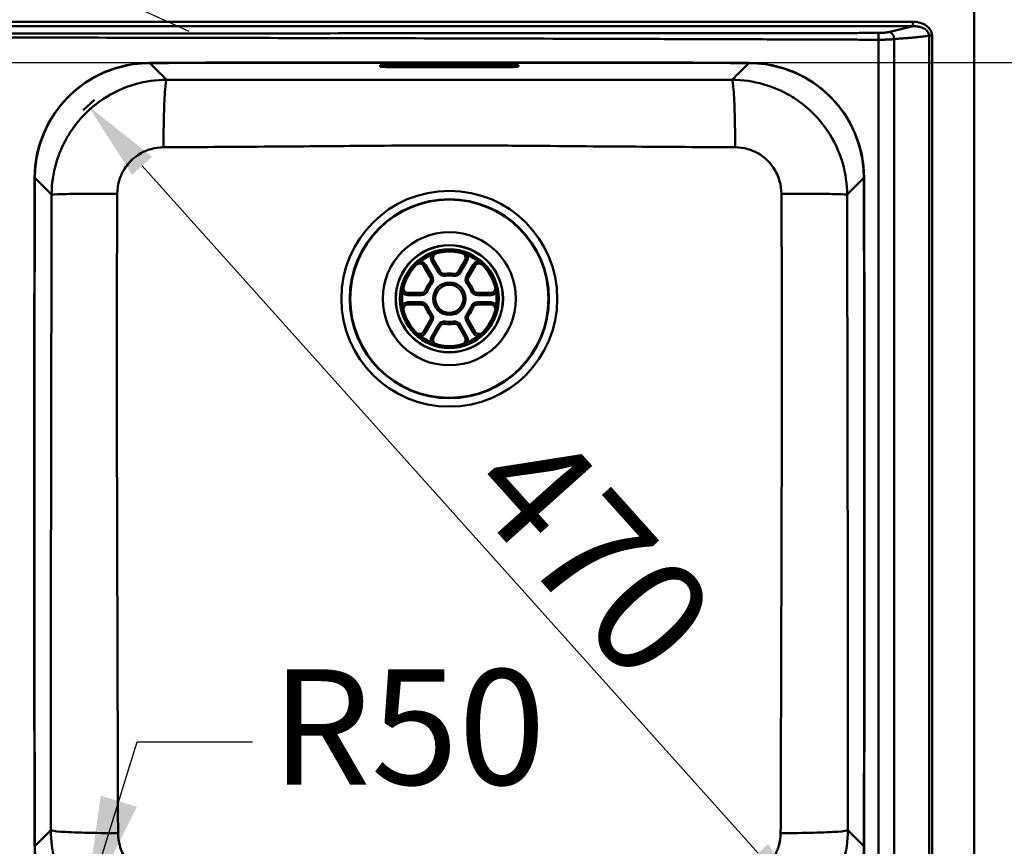
# Paper-space layout 'DT_5' of a CAD drawing. Units: millimetres. Extents: x 0 to 2100, y 0 to 2970.
# Drawn here: x 1147 to 1574, y 1559 to 1918 of the extents above; entities that cross this region are included whole.
import ezdxf

# ---------------------------------------------------------------- set-up
doc = ezdxf.new("R2010")
doc.units = ezdxf.units.MM
doc.header["$LTSCALE"] = 10
for name, color, linetype, lineweight in [('Dimensions(ISO)', 7, 'Continuous', 25), ('Sketch Geometry(ISO)', 7, 'Continuous', 50), ('Symbols(ISO)', 7, 'Continuous', 25), ('Visible Edges(ISO)', 7, 'Continuous', 50), ('Visible Tangent Edges(ISO)', 7, 'Continuous', 50)]:
    doc.layers.add(name, color=color, linetype=linetype, lineweight=lineweight)
doc.styles.add('Text__5.0mm', font='arial.ttf', dxfattribs={"width": 0.9})
doc.dimstyles.new('KS-Marketing', dxfattribs={"dimscale": 10, "dimtxt": 5, "dimasz": 3.5, "dimexe": 3.175, "dimexo": 0, "dimgap": 0.8, "dimtad": 1, "dimdec": 1, "dimrnd": 1e-08, "dimtxsty": 'Text__5.0mm', "dimcen": 0.09, "dimdle": 10, "dimclrd": 7, "dimclre": 7, "dimclrt": 7, "dimadec": 0, "dimazin": 2, "dimtfac": 0.7, "dimtdec": 4, "dimtmove": 0, "dimatfit": 3, "dimfxl": 1, "dimtolj": 1, "dimlwd": 25, "dimlwe": 25, "dimarcsym": 0})
doc.dimstyles.new('KS-Marketing$7', dxfattribs={"dimscale": 10, "dimtxt": 5, "dimasz": 5, "dimexe": 3.175, "dimexo": 0, "dimgap": 0.8, "dimtad": 1, "dimdec": 1, "dimrnd": 1e-08, "dimtxsty": 'Text__5.0mm', "dimcen": 0.09, "dimdle": 10, "dimclrd": 7, "dimclre": 7, "dimclrt": 7, "dimadec": 0, "dimazin": 2, "dimtfac": 0.7, "dimtdec": 4, "dimtmove": 0, "dimatfit": 3, "dimfxl": 1, "dimtolj": 1, "dimlwd": 25, "dimlwe": 25, "dimarcsym": 0})

# ---------------------------------------------------------------- blocks, each defined once
blk = doc.blocks.new('*D6')
at = {"layer": 'Defpoints', "color": 0, "linetype": 'Continuous', "transparency": 16777216}
for p in [(1550.99, 1984.05), (1550.99, 1474.05), (1770.99, 1474.05)]:
    blk.add_point(p, dxfattribs=at)
at = {"layer": 'Dimensions(ISO)', "color": 7, "linetype": 'Continuous', "lineweight": 25, "transparency": 16777216}
for p, q in [((1550.99, 1984.05), (1802.74, 1984.05)), ((1770.99, 1949.05), (1770.99, 1509.05)), ((1550.99, 1474.05), (1802.74, 1474.05))]:
    blk.add_line(p, q, dxfattribs=at)
at = {"layer": 'Dimensions(ISO)', "color": 7, "linetype": 'Continuous', "transparency": 16777216}
for points in [[(1765.15, 1949.05), (1776.82, 1949.05), (1770.99, 1984.05)], [(1765.15, 1509.05), (1776.82, 1509.05), (1770.99, 1474.05)]]:
    blk.add_solid(points, dxfattribs=at)
at = {"layer": 'Dimensions(ISO)', "color": 7, "linetype": 'Continuous', "lineweight": 25, "transparency": 16777216, "insert": (1737.46, 1679.41), "char_height": 50, "attachment_point": 4, "rotation": 90, "style": 'Text__5.0mm'}
blk.add_mtext('\\A1;510', dxfattribs=at)
blk = doc.blocks.new('*D7')
at = {"layer": 'Defpoints', "color": 0, "linetype": 'Continuous', "transparency": 16777216}
for p in [(968.49, 1899.05), (968.49, 1509.05), (1659.09, 1509.05)]:
    blk.add_point(p, dxfattribs=at)
at = {"layer": 'Dimensions(ISO)', "color": 7, "linetype": 'Continuous', "lineweight": 25, "transparency": 16777216}
for p, q in [((968.49, 1899.05), (1690.84, 1899.05)), ((1659.09, 1864.05), (1659.09, 1544.05)), ((968.49, 1509.05), (1690.84, 1509.05))]:
    blk.add_line(p, q, dxfattribs=at)
at = {"layer": 'Dimensions(ISO)', "color": 7, "linetype": 'Continuous', "transparency": 16777216}
for points in [[(1653.26, 1864.05), (1664.93, 1864.05), (1659.09, 1899.05)], [(1653.26, 1544.05), (1664.93, 1544.05), (1659.09, 1509.05)]]:
    blk.add_solid(points, dxfattribs=at)
at = {"layer": 'Dimensions(ISO)', "color": 7, "linetype": 'Continuous', "lineweight": 25, "transparency": 16777216, "insert": (1625.55, 1654.43), "char_height": 50, "attachment_point": 4, "rotation": 90, "style": 'Text__5.0mm'}
blk.add_mtext('\\A1;390', dxfattribs=at)
blk = doc.blocks.new('*D9')
at = {"layer": 'Defpoints', "color": 0, "linetype": 'Continuous', "transparency": 16777216}
for p in [(1153.49, 1704.05), (1513.49, 1704.05), (1513.49, 1381.79)]:
    blk.add_point(p, dxfattribs=at)
at = {"layer": 'Dimensions(ISO)', "color": 7, "linetype": 'Continuous', "lineweight": 25, "transparency": 16777216}
for p, q in [((1153.49, 1704.05), (1153.49, 1350.04)), ((1513.49, 1704.05), (1513.49, 1350.04)), ((1188.49, 1381.79), (1478.49, 1381.79))]:
    blk.add_line(p, q, dxfattribs=at)
at = {"layer": 'Dimensions(ISO)', "color": 7, "linetype": 'Continuous', "transparency": 16777216}
for points in [[(1188.49, 1387.62), (1188.49, 1375.96), (1153.49, 1381.79)], [(1478.49, 1387.62), (1478.49, 1375.96), (1513.49, 1381.79)]]:
    blk.add_solid(points, dxfattribs=at)
at = {"layer": 'Dimensions(ISO)', "color": 7, "linetype": 'Continuous', "lineweight": 25, "transparency": 16777216, "insert": (1283.87, 1415.33), "char_height": 50, "attachment_point": 4, "style": 'Text__5.0mm'}
blk.add_mtext('\\A1;360', dxfattribs=at)
blk = doc.blocks.new('*D10')
at = {"layer": 'Defpoints', "color": 0, "linetype": 'Continuous', "transparency": 16777216}
for p in [(1125.08, 1956.35), (1156.89, 1941.74)]:
    blk.add_point(p, dxfattribs=at)
at = {"layer": 'Dimensions(ISO)', "color": 7, "linetype": 'Continuous', "lineweight": 25, "transparency": 16777216}
for p, q in [((1093.28, 1970.96), (943.56, 2039.74)), ((1156.89, 1941.74), (1125.08, 1956.35)), ((1188.69, 1927.13), (1220.5, 1912.52))]:
    blk.add_line(p, q, dxfattribs=at)
at = {"layer": 'Dimensions(ISO)', "color": 7, "linetype": 'Continuous', "transparency": 16777216}
for points in [[(1095.71, 1976.26), (1090.84, 1965.66), (1125.08, 1956.35)], [(1191.13, 1932.43), (1186.26, 1921.83), (1156.89, 1941.74)]]:
    blk.add_solid(points, dxfattribs=at)
at = {"layer": 'Dimensions(ISO)', "color": 7, "linetype": 'Continuous', "lineweight": 25, "transparency": 16777216, "insert": (965.41, 2068.14), "char_height": 50, "attachment_point": 4, "rotation": 335.3267, "style": 'Text__5.0mm'}
blk.add_mtext('\\A1;∅35', dxfattribs=at)
blk = doc.blocks.new('*D14')
at = {"layer": 'Defpoints', "color": 0, "linetype": 'Continuous', "transparency": 16777216}
for p in [(1179.72, 1882.77), (1490.72, 1530.08), (1491.67, 1530.93)]:
    blk.add_point(p, dxfattribs=at)
at = {"layer": 'Dimensions(ISO)', "color": 7, "linetype": 'Continuous', "lineweight": 25, "transparency": 16777216}
blk.add_line((1200.27, 1854.19), (1467.36, 1556.15), dxfattribs=at)
at = {"layer": 'Dimensions(ISO)', "color": 7, "linetype": 'Continuous', "transparency": 16777216}
for points in [[(1204.61, 1858.08), (1195.93, 1850.3), (1176.91, 1880.25)], [(1471.7, 1560.04), (1463.02, 1552.25), (1490.72, 1530.08)]]:
    blk.add_solid(points, dxfattribs=at)
at = {"layer": 'Dimensions(ISO)', "color": 7, "linetype": 'Continuous', "lineweight": 25, "transparency": 16777216, "insert": (1357.46, 1729.02), "char_height": 50, "attachment_point": 4, "rotation": 311.865, "style": 'Text__5.0mm'}
blk.add_mtext('\\A1;470', dxfattribs=at)

psp = doc.layouts.new('DT_5')

# ---------------------------------------------------------------- linework, layer by layer
at = {"layer": 'Sketch Geometry(ISO)'}
psp.add_line((1174.712, 1878.282), (1179.723, 1882.772), dxfattribs=at)
at = {"layer": 'Visible Edges(ISO)'}
for p, q in [((1560.987, 1974.048), (1560.987, 1484.048)), ((1303.487, 1897.308), (1303.487, 1897.832)), ((1363.487, 1897.832), (1363.487, 1897.308)), ((1322.35, 1810.838), (1325.224, 1805.86)), ((1329.554, 1808.36), (1326.68, 1813.338)), ((1340.294, 1813.338), (1337.42, 1808.36)), ((1341.75, 1805.86), (1344.624, 1810.838)), ((1321.29, 1799.048), (1315.542, 1799.048)), ((1351.431, 1799.048), (1345.683, 1799.048)), ((1315.542, 1794.048), (1321.29, 1794.048)), ((1345.683, 1794.048), (1351.431, 1794.048)), ((1325.224, 1787.236), (1322.35, 1782.258)), ((1326.68, 1779.758), (1329.554, 1784.736)), ((1337.42, 1784.736), (1340.294, 1779.758)), ((1344.624, 1782.258), (1341.75, 1787.236))]:
    psp.add_line(p, q, dxfattribs=at)
for radius in [20.5, 6.1]:
    psp.add_circle((1333.487, 1796.548), radius, dxfattribs=at)
for centre, radius, start, end in [((1203.697, 1848.879), 50, 90.14888, 179.83387), ((1333.487, -48100.952), 50000, 89.8511225, 90.1488775), ((1333.487, -48100.952), 49999.16, 89.9736435, 90.0263565), ((1333.487, -48100.952), 49998.854, 89.9736433, 90.0263567), ((1333.487, -48100.952), 49997.902, 89.9736428, 90.0263572), ((1463.277, 1848.879), 50, 0.16613, 89.85112), ((51153.487, 1704.048), 50000, 179.8338691, 180.1661309), ((-48486.513, 1704.048), 50000, 359.8338691, 0.1661309), ((1328.412, 1814.338), 2, 105.92196, 210), ((1338.562, 1814.338), 2, 330, 74.07804), ((1320.617, 1809.838), 2, 30, 134.07804), ((1346.356, 1809.838), 2, 45.92196, 150), ((1323.491, 1804.86), 2, 320.25225, 30), ((1331.286, 1809.36), 2, 210, 279.74775), ((1333.487, 1796.548), 11, 80.25225, 99.74775), ((1335.688, 1809.36), 2, 260.25225, 330), ((1343.482, 1804.86), 2, 150, 219.74775), ((1315.542, 1801.048), 2, 165.92196, 270), ((1333.487, 1796.548), 11, 140.25225, 159.74775), ((1333.487, 1796.548), 11, 20.25225, 39.74775), ((1351.431, 1801.048), 2, 270, 14.07804), ((1321.29, 1801.048), 2, 270, 339.74775), ((1345.683, 1801.048), 2, 200.25225, 270), ((1315.542, 1792.048), 2, 90, 194.07804), ((1321.29, 1792.048), 2, 20.25225, 90), ((1333.487, 1796.548), 11, 200.25225, 219.74775), ((1333.487, 1796.548), 11, 320.25225, 339.74775), ((1345.683, 1792.048), 2, 90, 159.74775), ((1351.431, 1792.048), 2, 345.92196, 90), ((1323.491, 1788.236), 2, 330, 39.74775), ((1343.482, 1788.236), 2, 140.25225, 210), ((1331.286, 1783.736), 2, 80.25225, 150), ((1333.487, 1796.548), 11, 260.25225, 279.74775), ((1335.688, 1783.736), 2, 30, 99.74775), ((1320.617, 1783.258), 2, 225.92196, 330), ((1346.356, 1783.258), 2, 210, 314.07804), ((1328.412, 1778.758), 2, 150, 254.07804), ((1338.562, 1778.758), 2, 285.92196, 30)]:
    psp.add_arc(centre, radius, start, end, dxfattribs=at)
for points, knots in [([(1303.487, 1897.832), (1303.487, 1897.878), (1303.662, 1897.927), (1304.376, 1898.018), (1304.915, 1898.06), (1306.158, 1898.126), (1306.945, 1898.154), (1308.67, 1898.193), (1309.607, 1898.202), (1310.487, 1898.203), (1310.487, 1898.203), (1310.487, 1898.203)], [2.1109017, 2.1109017, 2.1109017, 2.1109017, 2.3748502, 2.3748502, 2.6388207, 2.6388207, 2.9025807, 2.9025807, 3.1663406, 3.1663406, 3.1663575, 3.1663575, 3.1663575, 3.1663575]), ([(1310.487, 1896.945), (1309.608, 1896.945), (1308.671, 1896.953), (1306.947, 1896.99), (1306.16, 1897.018), (1304.916, 1897.082), (1304.377, 1897.123), (1303.662, 1897.213), (1303.487, 1897.262), (1303.487, 1897.308), (1303.487, 1897.308), (1303.487, 1897.308)], [1.0554641, 1.0554641, 1.0554641, 1.0554641, 1.3191058, 1.3191058, 1.5827644, 1.5827644, 1.846822, 1.846822, 2.1108797, 2.1108797, 2.1109017, 2.1109017, 2.1109017, 2.1109017]), ([(1304.797, 1898.047), (1305.024, 1898.03), (1305.274, 1898.015), (1306.16, 1897.969), (1306.947, 1897.941), (1308.671, 1897.905), (1309.608, 1897.896), (1310.487, 1897.896)], [2.52671642, 2.52671642, 2.52671642, 2.52671642, 2.6390223, 2.6390223, 2.90268087, 2.90268087, 3.16632256, 3.16632256, 3.16632256, 3.16632256]), ([(1356.487, 1898.203), (1356.487, 1898.203), (1356.487, 1898.203), (1357.366, 1898.202), (1358.304, 1898.193), (1360.028, 1898.154), (1360.815, 1898.126), (1362.058, 1898.06), (1362.597, 1898.018), (1363.311, 1897.927), (1363.487, 1897.878), (1363.487, 1897.832)], [3.1663089, 3.1663089, 3.1663089, 3.1663089, 3.1663258, 3.1663258, 3.4300857, 3.4300857, 3.6938456, 3.6938456, 3.9578162, 3.9578162, 4.2217646, 4.2217646, 4.2217646, 4.2217646]), ([(1356.487, 1897.896), (1357.366, 1897.896), (1358.303, 1897.905), (1360.027, 1897.941), (1360.814, 1897.969), (1361.7, 1898.015), (1361.949, 1898.03), (1362.176, 1898.047)], [-1.05541558, -1.05541558, -1.05541558, -1.05541558, -0.79177389, -0.79177389, -0.52811533, -0.52811533, -0.41580945, -0.41580945, -0.41580945, -0.41580945]), ([(1363.487, 1897.308), (1363.487, 1897.308), (1363.487, 1897.308), (1363.487, 1897.308), (1363.487, 1897.262), (1363.311, 1897.213), (1362.596, 1897.123), (1362.057, 1897.082), (1360.814, 1897.018), (1360.027, 1896.99), (1358.303, 1896.953), (1357.366, 1896.945), (1356.487, 1896.945)], [-0.000022, -0.000022, -0.000022, -0.000022, 0, 0, 0, 0.2640577, 0.2640577, 0.5281153, 0.5281153, 0.7917739, 0.7917739, 1.0554156, 1.0554156, 1.0554156, 1.0554156])]:
    psp.add_open_spline(points, degree=3, knots=knots, dxfattribs=at)
at = {"layer": 'Visible Tangent Edges(ISO)'}
for p, q in [((1534.431, 1916.653), (425.216, 1916.653)), ((1534.431, 1916.653), (1534.431, 1914.7)), ((425.216, 1914.7), (1534.431, 1914.7)), ((1519.585, 1908.87), (1519.585, 1499.226)), ((1526.35, 1498.992), (1526.35, 1909.104)), ((1542.766, 1910.639), (1541.413, 1910.639)), ((1541.413, 1910.639), (1541.413, 1497.456)), ((1542.766, 1497.456), (1542.766, 1910.639)), ((1203.621, 1898.879), (1203.621, 1898.756)), ((1310.487, 1896.945), (1310.487, 1897.896)), ((1356.487, 1896.945), (1356.487, 1897.896)), ((1463.352, 1898.756), (1463.353, 1898.879)), ((1153.697, 1848.97), (1153.82, 1848.97)), ((1513.154, 1848.97), (1513.277, 1848.97)), ((1323.172, 1811.313), (1322.35, 1810.838)), ((1326.046, 1806.335), (1323.172, 1811.313)), ((1325.857, 1812.863), (1326.68, 1813.338)), ((1325.857, 1812.863), (1328.731, 1807.885)), ((1338.243, 1807.885), (1341.117, 1812.863)), ((1340.294, 1813.338), (1341.117, 1812.863)), ((1343.801, 1811.313), (1340.927, 1806.335)), ((1343.801, 1811.313), (1344.624, 1810.838)), ((1326.046, 1806.335), (1325.224, 1805.86)), ((1328.731, 1807.885), (1329.554, 1808.36)), ((1331.785, 1806.453), (1331.624, 1807.389)), ((1335.188, 1806.453), (1335.349, 1807.389)), ((1338.243, 1807.885), (1337.42, 1808.36)), ((1340.927, 1806.335), (1341.75, 1805.86)), ((1325.76, 1802.974), (1325.029, 1803.581)), ((1341.214, 1802.974), (1341.944, 1803.581)), ((1315.542, 1798.098), (1315.542, 1799.048)), ((1315.542, 1798.098), (1321.29, 1798.098)), ((1321.29, 1798.098), (1321.29, 1799.048)), ((1324.058, 1800.027), (1323.167, 1800.356)), ((1342.915, 1800.027), (1343.807, 1800.356)), ((1345.683, 1798.098), (1345.683, 1799.048)), ((1345.683, 1798.098), (1351.431, 1798.098)), ((1351.431, 1799.048), (1351.431, 1798.098)), ((1321.29, 1794.998), (1315.542, 1794.998)), ((1315.542, 1794.048), (1315.542, 1794.998)), ((1321.29, 1794.998), (1321.29, 1794.048)), ((1324.058, 1793.069), (1323.167, 1792.74)), ((1342.915, 1793.069), (1343.807, 1792.74)), ((1345.683, 1794.998), (1345.683, 1794.048)), ((1351.431, 1794.998), (1345.683, 1794.998)), ((1351.431, 1794.998), (1351.431, 1794.048)), ((1325.76, 1790.122), (1325.029, 1789.514)), ((1341.214, 1790.122), (1341.944, 1789.514)), ((1323.172, 1781.783), (1326.046, 1786.761)), ((1326.046, 1786.761), (1325.224, 1787.236)), ((1328.731, 1785.211), (1325.857, 1780.233)), ((1328.731, 1785.211), (1329.554, 1784.736)), ((1331.785, 1786.643), (1331.624, 1785.707)), ((1335.188, 1786.643), (1335.349, 1785.707)), ((1338.243, 1785.211), (1337.42, 1784.736)), ((1341.117, 1780.233), (1338.243, 1785.211)), ((1340.927, 1786.761), (1341.75, 1787.236)), ((1340.927, 1786.761), (1343.801, 1781.783)), ((1323.172, 1781.783), (1322.35, 1782.258)), ((1326.68, 1779.758), (1325.857, 1780.233)), ((1341.117, 1780.233), (1340.294, 1779.758)), ((1344.624, 1782.258), (1343.801, 1781.783)), ((1153.697, 1559.126), (1153.82, 1559.126)), ((1513.154, 1559.126), (1513.277, 1559.126))]:
    psp.add_line(p, q, dxfattribs=at)
for radius in [46.801, 43.158, 42.973, 28.881, 23.26, 23.165, 21.432, 20.734, 7.05]:
    psp.add_circle((1333.487, 1796.548), radius, dxfattribs=at)
for centre, radius, start, end in [((1333.487, -48100.952), 49999.877, 89.8511847, 90.1488153), ((51153.487, 1704.048), 49999.877, 179.8339312, 180.1660688), ((-48486.513, 1704.048), 49999.877, 359.8339312, 0.1660688), ((1328.412, 1814.338), 2.95, 156.51064, 210), ((1338.562, 1814.338), 2.95, 330, 23.48936), ((1320.617, 1809.838), 2.95, 30, 83.48936), ((1346.356, 1809.838), 2.95, 96.51064, 150), ((1323.491, 1804.86), 2.95, 320.25225, 30), ((1331.286, 1809.36), 2.95, 210, 279.74775), ((1333.487, 1796.548), 10.05, 80.25225, 99.74775), ((1335.688, 1809.36), 2.95, 260.25225, 330), ((1343.482, 1804.86), 2.95, 150, 219.74775), ((1333.487, 1796.548), 10.05, 140.25225, 159.74775), ((1333.487, 1796.548), 10.05, 20.25225, 39.74775), ((1315.542, 1801.048), 2.95, 216.51064, 270), ((1321.29, 1801.048), 2.95, 270, 339.74775), ((1345.683, 1801.048), 2.95, 200.25225, 270), ((1351.431, 1801.048), 2.95, 270, 323.48936), ((1315.542, 1792.048), 2.95, 90, 143.48936), ((1321.29, 1792.048), 2.95, 20.25225, 90), ((1333.487, 1796.548), 10.05, 200.25225, 219.74775), ((1333.487, 1796.548), 10.05, 320.25225, 339.74775), ((1345.683, 1792.048), 2.95, 90, 159.74775), ((1351.431, 1792.048), 2.95, 36.51064, 90), ((1323.491, 1788.236), 2.95, 330, 39.74775), ((1343.482, 1788.236), 2.95, 140.25225, 210), ((1331.286, 1783.736), 2.95, 80.25225, 150), ((1333.487, 1796.548), 10.05, 260.25225, 279.74775), ((1335.688, 1783.736), 2.95, 30, 99.74775), ((1320.617, 1783.258), 2.95, 276.51064, 330), ((1328.412, 1778.758), 2.95, 150, 203.48936), ((1338.562, 1778.758), 2.95, 336.51064, 30), ((1346.356, 1783.258), 2.95, 210, 263.48936)]:
    psp.add_arc(centre, radius, start, end, dxfattribs=at)
for points, knots in [([(1542.766, 1910.639), (1542.766, 1911.979), (1542.137, 1913.292), (1540.32, 1915.083), (1539.221, 1915.684), (1537.356, 1916.315), (1536.607, 1916.479), (1535.378, 1916.626), (1534.903, 1916.653), (1534.431, 1916.653)], [0, 0, 0, 0, 0.4018962, 0.4018962, 0.7641688, 0.7641688, 0.9905891, 0.9905891, 1.1321019, 1.1321019, 1.1321019, 1.1321019]), ([(1524.182, 1912.233), (1524.06, 1912.205), (1523.934, 1912.178), (1523.8, 1912.152), (1523.685, 1912.13), (1523.567, 1912.109), (1523.446, 1912.089), (1523.325, 1912.068), (1523.2, 1912.049), (1523.072, 1912.031), (1522.944, 1912.012), (1522.813, 1911.995), (1522.679, 1911.978), (1522.545, 1911.962), (1522.408, 1911.947), (1522.269, 1911.932), (1522.218, 1911.927), (1522.167, 1911.922), (1522.115, 1911.917), (1522.026, 1911.909), (1521.936, 1911.901), (1521.845, 1911.893), (1521.701, 1911.881), (1521.555, 1911.87), (1521.408, 1911.86), (1521.26, 1911.851), (1521.111, 1911.842), (1520.961, 1911.835), (1520.811, 1911.827), (1520.659, 1911.821), (1520.507, 1911.816), (1520.354, 1911.811), (1520.201, 1911.807), (1520.047, 1911.805), (1519.893, 1911.802), (1519.739, 1911.801), (1519.585, 1911.801)], [-249.90765776, -249.90765776, -249.90765776, -249.90765776, -249.8547176, -249.8547176, -249.8547176, -249.80919022, -249.80919022, -249.80919022, -249.76350878, -249.76350878, -249.76350878, -249.7176937, -249.7176937, -249.7176937, -249.67176396, -249.67176396, -249.67176396, -249.65493328, -249.65493328, -249.65493328, -249.62573725, -249.62573725, -249.62573725, -249.57963007, -249.57963007, -249.57963007, -249.53345795, -249.53345795, -249.53345795, -249.48723554, -249.48723554, -249.48723554, -249.44097685, -249.44097685, -249.44097685, -249.39480932, -249.39480932, -249.39480932, -249.39480932]), ([(1534.431, 1914.7), (1534.306, 1914.671), (1534.182, 1914.642), (1534.057, 1914.613), (1533.653, 1914.518), (1533.251, 1914.422), (1532.852, 1914.326), (1532.452, 1914.23), (1532.053, 1914.133), (1531.657, 1914.037), (1531.614, 1914.026), (1531.57, 1914.016), (1531.527, 1914.005), (1531.174, 1913.919), (1530.821, 1913.833), (1530.468, 1913.746), (1530.073, 1913.649), (1529.678, 1913.552), (1529.282, 1913.455), (1528.887, 1913.358), (1528.491, 1913.26), (1528.094, 1913.164), (1527.697, 1913.067), (1527.299, 1912.97), (1526.899, 1912.873), (1526.499, 1912.777), (1526.097, 1912.681), (1525.693, 1912.585), (1525.194, 1912.467), (1524.69, 1912.349), (1524.182, 1912.233)], [-251.4481423, -251.4481423, -251.4481423, -251.4481423, -251.392822, -251.392822, -251.392822, -251.2128573, -251.2128573, -251.2128573, -251.0326318, -251.0326318, -251.0326318, -251.0130417, -251.0130417, -251.0130417, -250.8522119, -250.8522119, -250.8522119, -250.6716828, -250.6716828, -250.6716828, -250.4911398, -250.4911398, -250.4911398, -250.3106793, -250.3106793, -250.3106793, -250.1303903, -250.1303903, -250.1303903, -249.9076578, -249.9076578, -249.9076578, -249.9076578]), ([(1534.431, 1914.7), (1534.827, 1914.716), (1535.228, 1914.711), (1536.265, 1914.646), (1536.899, 1914.553), (1538.482, 1914.16), (1539.417, 1913.762), (1540.941, 1912.528), (1541.449, 1911.602), (1541.413, 1910.639)], [-1.1321019, -1.1321019, -1.1321019, -1.1321019, -0.9905891, -0.9905891, -0.7641688, -0.7641688, -0.4018962, -0.4018962, 0, 0, 0, 0]), ([(1519.585, 1911.801), (1519.124, 1911.8), (1518.663, 1911.8), (1516.847, 1911.798), (1515.496, 1911.797), (1511.446, 1911.794), (1508.754, 1911.792), (1500.681, 1911.785), (1495.298, 1911.781), (1479.991, 1911.77), (1470.027, 1911.762), (1460.093, 1911.755), (1450.159, 1911.748), (1440.249, 1911.741), (1430.337, 1911.734), (1420.425, 1911.728), (1410.514, 1911.721), (1400.602, 1911.715), (1380.777, 1911.702), (1360.943, 1911.69), (1341.111, 1911.679), (1321.279, 1911.668), (1301.449, 1911.658), (1281.619, 1911.648), (1261.79, 1911.638), (1241.959, 1911.63), (1222.128, 1911.621), (1202.298, 1911.613), (1182.467, 1911.606), (1161.299, 1911.598), (1159.961, 1911.598), (1140.13, 1911.591), (1121.638, 1911.586), (1103.146, 1911.58), (1083.315, 1911.575), (1063.485, 1911.57), (1043.654, 1911.566), (1023.824, 1911.561), (1003.994, 1911.558), (964.333, 1911.551), (944.502, 1911.549), (903.057, 1911.544), (881.442, 1911.542), (849.019, 1911.541), (838.211, 1911.54), (822, 1911.54), (816.596, 1911.54), (809.358, 1911.54), (807.524, 1911.54), (805.689, 1911.54)], [-249.3948093, -249.3948093, -249.3948093, -249.3948093, -249.2571558, -249.2571558, -248.8518494, -248.8518494, -248.0412366, -248.0412366, -246.4200111, -246.4200111, -243.4455105, -243.4455105, -243.4455105, -240.4709093, -240.4709093, -240.4709093, -237.496308, -237.496308, -237.496308, -231.5471221, -231.5471221, -231.5471221, -225.5979502, -225.5979502, -225.5979502, -219.6487898, -219.6487898, -219.6487898, -213.6996387, -213.6996387, -213.2982241, -213.2982241, -207.7504951, -207.7504951, -207.7504951, -201.8013571, -201.8013571, -201.8013571, -195.8522233, -195.8522233, -189.9030925, -189.9030925, -183.4185392, -183.4185392, -180.1762626, -180.1762626, -178.5551243, -178.5551243, -178.0048352, -178.0048352, -178.0048352, -178.0048352]), ([(805.689, 1910.075), (807.524, 1910.075), (809.358, 1910.075), (816.596, 1910.074), (822, 1910.074), (838.211, 1910.072), (849.019, 1910.07), (881.442, 1910.062), (903.057, 1910.054), (944.502, 1910.034), (964.333, 1910.022), (1003.994, 1909.992), (1023.824, 1909.975), (1043.654, 1909.955), (1063.485, 1909.935), (1083.315, 1909.912), (1103.146, 1909.887), (1121.638, 1909.863), (1140.13, 1909.837), (1159.961, 1909.805), (1161.299, 1909.803), (1182.467, 1909.77), (1202.298, 1909.735), (1222.128, 1909.697), (1241.959, 1909.66), (1261.79, 1909.619), (1281.619, 1909.574), (1301.449, 1909.53), (1321.279, 1909.482), (1341.111, 1909.431), (1360.943, 1909.38), (1380.777, 1909.325), (1400.602, 1909.266), (1410.514, 1909.237), (1420.425, 1909.207), (1430.337, 1909.176), (1440.249, 1909.145), (1450.159, 1909.113), (1460.093, 1909.08), (1470.027, 1909.047), (1479.991, 1909.013), (1495.298, 1908.959), (1500.681, 1908.939), (1508.754, 1908.91), (1511.446, 1908.9), (1515.496, 1908.885), (1516.847, 1908.88), (1518.663, 1908.873), (1519.124, 1908.871), (1519.585, 1908.87)], [178.0048352, 178.0048352, 178.0048352, 178.0048352, 178.5551243, 178.5551243, 180.1762626, 180.1762626, 183.4185392, 183.4185392, 189.9030925, 189.9030925, 195.8522233, 195.8522233, 201.8013571, 201.8013571, 201.8013571, 207.7504951, 207.7504951, 207.7504951, 213.2982241, 213.2982241, 213.6996387, 213.6996387, 219.6487898, 219.6487898, 219.6487898, 225.5979502, 225.5979502, 225.5979502, 231.5471221, 231.5471221, 231.5471221, 237.496308, 237.496308, 237.496308, 240.4709093, 240.4709093, 240.4709093, 243.4455105, 243.4455105, 243.4455105, 246.4200111, 246.4200111, 248.0412366, 248.0412366, 248.8518494, 248.8518494, 249.2571558, 249.2571558, 249.3948093, 249.3948093, 249.3948093, 249.3948093]), ([(1519.585, 1908.87), (1519.806, 1908.869), (1520.026, 1908.869), (1520.246, 1908.87), (1520.466, 1908.871), (1520.685, 1908.872), (1520.904, 1908.875), (1521.123, 1908.877), (1521.341, 1908.88), (1521.557, 1908.883), (1521.774, 1908.887), (1521.989, 1908.891), (1522.203, 1908.896), (1522.416, 1908.901), (1522.628, 1908.907), (1522.837, 1908.913), (1522.97, 1908.917), (1523.102, 1908.922), (1523.233, 1908.926), (1523.309, 1908.929), (1523.384, 1908.932), (1523.459, 1908.935), (1523.663, 1908.942), (1523.865, 1908.951), (1524.064, 1908.96), (1524.262, 1908.969), (1524.458, 1908.979), (1524.65, 1908.989), (1524.842, 1908.999), (1525.03, 1909.01), (1525.215, 1909.022), (1525.399, 1909.033), (1525.579, 1909.045), (1525.756, 1909.058), (1525.962, 1909.073), (1526.159, 1909.088), (1526.35, 1909.104)], [249.39480932, 249.39480932, 249.39480932, 249.39480932, 249.44097685, 249.44097685, 249.44097685, 249.48723554, 249.48723554, 249.48723554, 249.53345795, 249.53345795, 249.53345795, 249.57963007, 249.57963007, 249.57963007, 249.62573725, 249.62573725, 249.62573725, 249.65493328, 249.65493328, 249.65493328, 249.67176396, 249.67176396, 249.67176396, 249.7176937, 249.7176937, 249.7176937, 249.76350878, 249.76350878, 249.76350878, 249.80919022, 249.80919022, 249.80919022, 249.8547176, 249.8547176, 249.8547176, 249.90765776, 249.90765776, 249.90765776, 249.90765776]), ([(1526.35, 1909.104), (1526.893, 1909.17), (1527.437, 1909.23), (1527.98, 1909.284), (1528.42, 1909.329), (1528.86, 1909.369), (1529.3, 1909.408), (1529.74, 1909.447), (1530.18, 1909.483), (1530.62, 1909.518), (1531.06, 1909.552), (1531.5, 1909.586), (1531.94, 1909.619), (1532.38, 1909.652), (1532.82, 1909.685), (1533.259, 1909.718), (1533.651, 1909.748), (1534.043, 1909.778), (1534.435, 1909.81), (1534.482, 1909.813), (1534.53, 1909.817), (1534.578, 1909.821), (1535.017, 1909.857), (1535.456, 1909.894), (1535.895, 1909.934), (1536.334, 1909.973), (1536.773, 1910.015), (1537.211, 1910.061), (1537.649, 1910.107), (1538.087, 1910.156), (1538.526, 1910.21), (1538.963, 1910.264), (1539.4, 1910.322), (1539.838, 1910.385), (1540.363, 1910.462), (1540.888, 1910.546), (1541.413, 1910.639)], [249.9076578, 249.9076578, 249.9076578, 249.9076578, 250.1303903, 250.1303903, 250.1303903, 250.3106793, 250.3106793, 250.3106793, 250.4911398, 250.4911398, 250.4911398, 250.6716828, 250.6716828, 250.6716828, 250.8522119, 250.8522119, 250.8522119, 251.0130417, 251.0130417, 251.0130417, 251.0326318, 251.0326318, 251.0326318, 251.2128573, 251.2128573, 251.2128573, 251.392822, 251.392822, 251.392822, 251.572487, 251.572487, 251.572487, 251.7518503, 251.7518503, 251.7518503, 251.9674478, 251.9674478, 251.9674478, 251.9674478]), ([(1153.82, 1848.97), (1153.829, 1852.206), (1154.155, 1855.473), (1155.826, 1863.803), (1157.645, 1868.715), (1164.176, 1880.365), (1169.891, 1886.436), (1184.734, 1895.97), (1194.214, 1898.733), (1203.621, 1898.756)], [-8.1475104, -8.1475104, -8.1475104, -8.1475104, -7.1290716, -7.1290716, -5.4995695, -5.4995695, -2.9599734, -2.9599734, 0, 0, 0, 0]), ([(1463.352, 1898.756), (1472.759, 1898.733), (1482.239, 1895.97), (1497.083, 1886.436), (1502.797, 1880.365), (1509.328, 1868.715), (1511.147, 1863.803), (1512.819, 1855.473), (1513.145, 1852.206), (1513.154, 1848.97)], [-8.1475104, -8.1475104, -8.1475104, -8.1475104, -5.187537, -5.187537, -2.6479409, -2.6479409, -1.0184388, -1.0184388, 0, 0, 0, 0]), ([(1161.066, 1841.714), (1161.084, 1846.304), (1161.748, 1850.96), (1164.2, 1859.426), (1165.85, 1863.253), (1169.297, 1869.109), (1170.805, 1871.262), (1173.502, 1874.536), (1174.599, 1875.742), (1178.04, 1879.173), (1180.578, 1881.255), (1187.647, 1885.972), (1192.404, 1888.163), (1201.808, 1890.827), (1206.387, 1891.464), (1210.904, 1891.479)], [-3.110086, -3.110086, -3.110086, -3.110086, -2.5580458, -2.5580458, -2.060432, -2.060432, -1.7494234, -1.7494234, -1.555043, -1.555043, -1.1662823, -1.1662823, -0.5442651, -0.5442651, 0, 0, 0, 0]), ([(1210.904, 1891.479), (1225.394, 1891.479), (1239.888, 1891.474), (1267.46, 1891.459), (1280.536, 1891.45), (1301.793, 1891.436), (1309.971, 1891.431), (1323.262, 1891.427), (1328.374, 1891.426), (1343.711, 1891.426), (1353.936, 1891.43), (1380.512, 1891.445), (1396.859, 1891.458), (1427.494, 1891.474), (1441.783, 1891.479), (1456.069, 1891.479)], [-24.5018387, -24.5018387, -24.5018387, -24.5018387, -20.1527623, -20.1527623, -16.2324681, -16.2324681, -13.7822843, -13.7822843, -12.2509193, -12.2509193, -9.1881895, -9.1881895, -4.2878218, -4.2878218, 0, 0, 0, 0]), ([(1456.069, 1891.479), (1460.651, 1891.464), (1465.297, 1890.809), (1473.75, 1888.378), (1477.577, 1886.74), (1483.438, 1883.309), (1485.594, 1881.808), (1488.874, 1879.121), (1490.081, 1878.029), (1493.522, 1874.598), (1495.613, 1872.063), (1500.351, 1865.001), (1502.556, 1860.247), (1505.244, 1850.829), (1505.889, 1846.24), (1505.908, 1841.714)], [-3.110086, -3.110086, -3.110086, -3.110086, -2.5580458, -2.5580458, -2.060432, -2.060432, -1.7494234, -1.7494234, -1.555043, -1.555043, -1.1662823, -1.1662823, -0.5442651, -0.5442651, 0, 0, 0, 0]), ([(1209.59, 1862.255), (1207.774, 1862.247), (1205.931, 1861.986), (1202.148, 1860.904), (1200.233, 1860.016), (1197.388, 1858.106), (1196.367, 1857.263), (1194.982, 1855.874), (1194.54, 1855.386), (1193.454, 1854.061), (1192.847, 1853.19), (1191.459, 1850.82), (1190.794, 1849.272), (1189.805, 1845.847), (1189.537, 1843.963), (1189.528, 1842.105)], [0, 0, 0, 0, 0.5442651, 0.5442651, 1.1662823, 1.1662823, 1.555043, 1.555043, 1.7494234, 1.7494234, 2.060432, 2.060432, 2.5580458, 2.5580458, 3.110086, 3.110086, 3.110086, 3.110086]), ([(1457.383, 1862.255), (1443.07, 1862.323), (1428.741, 1862.401), (1397.938, 1862.613), (1381.447, 1862.768), (1354.411, 1862.977), (1343.952, 1863.037), (1328.254, 1863.037), (1323.021, 1863.023), (1309.442, 1862.958), (1301.113, 1862.89), (1279.551, 1862.709), (1266.367, 1862.596), (1238.642, 1862.403), (1224.108, 1862.324), (1209.59, 1862.255)], [0, 0, 0, 0, 4.2878218, 4.2878218, 9.1881895, 9.1881895, 12.2509193, 12.2509193, 13.7822843, 13.7822843, 16.2324681, 16.2324681, 20.1527623, 20.1527623, 24.5018387, 24.5018387, 24.5018387, 24.5018387]), ([(1477.446, 1842.105), (1477.437, 1843.937), (1477.176, 1845.794), (1476.092, 1849.604), (1475.204, 1851.528), (1473.296, 1854.385), (1472.454, 1855.411), (1471.068, 1856.8), (1470.583, 1857.242), (1469.263, 1858.33), (1468.395, 1858.937), (1466.036, 1860.327), (1464.496, 1860.991), (1461.095, 1861.979), (1459.226, 1862.247), (1457.383, 1862.255)], [0, 0, 0, 0, 0.5442651, 0.5442651, 1.1662823, 1.1662823, 1.555043, 1.555043, 1.7494234, 1.7494234, 2.060432, 2.060432, 2.5580458, 2.5580458, 3.110086, 3.110086, 3.110086, 3.110086]), ([(1160.733, 1566.048), (1160.726, 1582.346), (1160.726, 1598.649), (1160.737, 1629.652), (1160.748, 1644.352), (1160.772, 1668.242), (1160.783, 1677.43), (1160.803, 1692.363), (1160.811, 1698.107), (1160.836, 1715.338), (1160.855, 1726.826), (1160.907, 1756.697), (1160.941, 1775.08), (1161.005, 1809.547), (1161.035, 1825.631), (1161.066, 1841.714)], [-27.5575049, -27.5575049, -27.5575049, -27.5575049, -22.6660478, -22.6660478, -18.256847, -18.256847, -15.5010965, -15.5010965, -13.7787524, -13.7787524, -10.3340643, -10.3340643, -4.8225634, -4.8225634, 0, 0, 0, 0]), ([(1189.528, 1842.105), (1189.448, 1825.879), (1189.39, 1809.627), (1189.335, 1774.801), (1189.347, 1756.232), (1189.402, 1726.119), (1189.43, 1714.55), (1189.477, 1697.218), (1189.493, 1691.444), (1189.536, 1676.438), (1189.563, 1667.212), (1189.634, 1643.238), (1189.677, 1628.501), (1189.767, 1597.436), (1189.815, 1581.111), (1189.864, 1564.796)], [0, 0, 0, 0, 4.8225634, 4.8225634, 10.3340643, 10.3340643, 13.7787524, 13.7787524, 15.5010965, 15.5010965, 18.256847, 18.256847, 22.6660478, 22.6660478, 27.5575049, 27.5575049, 27.5575049, 27.5575049]), ([(1477.109, 1564.796), (1477.158, 1580.881), (1477.205, 1596.976), (1477.305, 1631.492), (1477.36, 1649.916), (1477.447, 1679.898), (1477.481, 1691.44), (1477.528, 1708.773), (1477.543, 1714.554), (1477.578, 1729.593), (1477.597, 1738.856), (1477.63, 1762.963), (1477.633, 1777.819), (1477.585, 1809.162), (1477.527, 1825.647), (1477.446, 1842.105)], [0, 0, 0, 0, 4.8225634, 4.8225634, 10.3340643, 10.3340643, 13.7787524, 13.7787524, 15.5010965, 15.5010965, 18.256847, 18.256847, 22.6660478, 22.6660478, 27.5575049, 27.5575049, 27.5575049, 27.5575049]), ([(1505.908, 1841.714), (1505.939, 1825.402), (1505.97, 1809.088), (1506.027, 1778.067), (1506.054, 1763.361), (1506.097, 1739.464), (1506.112, 1730.273), (1506.137, 1715.338), (1506.146, 1709.594), (1506.171, 1692.363), (1506.187, 1680.876), (1506.221, 1651.013), (1506.235, 1632.637), (1506.248, 1598.19), (1506.248, 1582.117), (1506.241, 1566.048)], [-27.5575049, -27.5575049, -27.5575049, -27.5575049, -22.6660478, -22.6660478, -18.256847, -18.256847, -15.5010965, -15.5010965, -13.7787524, -13.7787524, -10.3340643, -10.3340643, -4.8225634, -4.8225634, 0, 0, 0, 0]), ([(1210.52, 1516.233), (1205.925, 1516.25), (1201.319, 1516.905), (1192.89, 1519.329), (1189.047, 1520.973), (1183.178, 1524.413), (1181.019, 1525.918), (1177.735, 1528.614), (1176.527, 1529.71), (1173.085, 1533.151), (1170.996, 1535.689), (1166.264, 1542.762), (1164.064, 1547.523), (1161.389, 1556.938), (1160.748, 1561.525), (1160.733, 1566.048)], [-3.1140593, -3.1140593, -3.1140593, -3.1140593, -2.5613138, -2.5613138, -2.0630643, -2.0630643, -1.7516584, -1.7516584, -1.5570297, -1.5570297, -1.1677722, -1.1677722, -0.5449604, -0.5449604, 0, 0, 0, 0]), ([(1189.864, 1564.796), (1189.87, 1562.978), (1190.127, 1561.135), (1191.202, 1557.352), (1192.087, 1555.439), (1193.991, 1552.597), (1194.831, 1551.577), (1196.216, 1550.195), (1196.702, 1549.755), (1198.024, 1548.672), (1198.893, 1548.067), (1201.255, 1546.685), (1202.802, 1546.025), (1206.196, 1545.052), (1208.051, 1544.789), (1209.902, 1544.782)], [0, 0, 0, 0, 0.5449604, 0.5449604, 1.1677722, 1.1677722, 1.5570297, 1.5570297, 1.7516584, 1.7516584, 2.0630643, 2.0630643, 2.5613138, 2.5613138, 3.1140593, 3.1140593, 3.1140593, 3.1140593]), ([(1506.241, 1566.048), (1506.225, 1561.46), (1505.566, 1556.807), (1503.125, 1548.344), (1501.48, 1544.513), (1498.038, 1538.647), (1496.532, 1536.49), (1493.837, 1533.21), (1492.742, 1532.004), (1489.299, 1528.563), (1486.757, 1526.473), (1479.678, 1521.742), (1474.9, 1519.543), (1465.525, 1516.886), (1460.983, 1516.249), (1456.454, 1516.233)], [-3.1140593, -3.1140593, -3.1140593, -3.1140593, -2.5613138, -2.5613138, -2.0630643, -2.0630643, -1.7516584, -1.7516584, -1.5570297, -1.5570297, -1.1677722, -1.1677722, -0.5449604, -0.5449604, 0, 0, 0, 0]), ([(1457.072, 1544.782), (1458.896, 1544.789), (1460.725, 1545.044), (1464.5, 1546.111), (1466.423, 1546.994), (1469.273, 1548.895), (1470.296, 1549.734), (1471.681, 1551.117), (1472.122, 1551.601), (1473.206, 1552.919), (1473.812, 1553.786), (1475.197, 1556.142), (1475.858, 1557.682), (1476.839, 1561.083), (1477.104, 1562.952), (1477.109, 1564.796)], [0, 0, 0, 0, 0.5449604, 0.5449604, 1.1677722, 1.1677722, 1.5570297, 1.5570297, 1.7516584, 1.7516584, 2.0630643, 2.0630643, 2.5613138, 2.5613138, 3.1140593, 3.1140593, 3.1140593, 3.1140593]), ([(1203.621, 1509.339), (1200.385, 1509.347), (1197.118, 1509.672), (1188.788, 1511.342), (1183.875, 1513.159), (1172.223, 1519.687), (1166.15, 1525.399), (1156.612, 1540.24), (1153.846, 1549.719), (1153.82, 1559.126)], [-8.1475105, -8.1475105, -8.1475105, -8.1475105, -7.1290716, -7.1290716, -5.4995696, -5.4995696, -2.9599952, -2.9599952, 0, 0, 0, 0]), ([(1513.154, 1559.126), (1513.128, 1549.719), (1510.362, 1540.24), (1500.824, 1525.399), (1494.75, 1519.687), (1483.099, 1513.159), (1478.186, 1511.342), (1469.855, 1509.672), (1466.589, 1509.347), (1463.352, 1509.339)], [-8.1475105, -8.1475105, -8.1475105, -8.1475105, -5.1875153, -5.1875153, -2.6479409, -2.6479409, -1.0184388, -1.0184388, 0, 0, 0, 0])]:
    psp.add_open_spline(points, degree=3, knots=knots, dxfattribs=at)
for points, weights in [([(1524.182, 1912.233), (1525.381, 1911.988), (1526.241, 1910.746), (1526.35, 1909.104)], [1, 0.840031789955, 0.840031789955, 1]), ([(1519.585, 1911.801), (1519.59, 1911.483), (1519.59, 1910.338), (1519.585, 1908.87)], [1, 0.853252671515, 0.853252671515, 1])]:
    psp.add_rational_spline(points, weights, degree=3, dxfattribs=at)
for points in [[(1203.621, 1898.756), (1206.049, 1896.33), (1208.476, 1893.905), (1210.904, 1891.479)], [(1456.069, 1891.479), (1458.497, 1893.905), (1460.925, 1896.33), (1463.352, 1898.756)], [(1209.59, 1862.255), (1209.596, 1867.233), (1209.724, 1877.121), (1210.221, 1888.169), (1210.674, 1891.218), (1210.904, 1891.479)], [(1456.069, 1891.479), (1456.299, 1891.218), (1456.753, 1888.169), (1457.249, 1877.121), (1457.378, 1867.233), (1457.383, 1862.255)], [(1161.066, 1841.714), (1158.65, 1844.133), (1156.235, 1846.551), (1153.82, 1848.97)], [(1513.154, 1848.97), (1510.739, 1846.551), (1508.323, 1844.133), (1505.908, 1841.714)], [(1189.528, 1842.105), (1184.639, 1842.111), (1174.989, 1842.084), (1164.275, 1841.936), (1161.322, 1841.79), (1161.066, 1841.714)], [(1505.908, 1841.714), (1505.651, 1841.79), (1502.698, 1841.936), (1491.985, 1842.084), (1482.335, 1842.111), (1477.446, 1842.105)], [(1153.82, 1559.126), (1156.124, 1561.433), (1158.428, 1563.74), (1160.733, 1566.048)], [(1189.864, 1564.796), (1184.897, 1564.8), (1175.038, 1564.92), (1164.03, 1565.393), (1160.993, 1565.827), (1160.733, 1566.048)], [(1506.241, 1566.048), (1505.981, 1565.827), (1502.943, 1565.393), (1491.936, 1564.92), (1482.077, 1564.8), (1477.109, 1564.796)], [(1506.241, 1566.048), (1508.545, 1563.74), (1510.85, 1561.433), (1513.154, 1559.126)]]:
    psp.add_open_spline(points, degree=3, dxfattribs=at)

# ---------------------------------------------------------------- texts
at = {"layer": 'Symbols(ISO)', "color": 7, "insert": (1256.192, 1604.334), "char_height": 50, "width": 115.28201, "attachment_point": 4, "style": 'Text__5.0mm'}
psp.add_mtext('R50', dxfattribs=at)

# ---------------------------------------------------------------- dimensions: what is measured, and where the dimension line sits
at = {"layer": 'Dimensions(ISO)', "color": 7, "linetype": 'Continuous', "lineweight": 25}
dim = psp.add_diameter_dim_2p(p1=(1156.889, 1941.743), p2=(1125.084, 1956.353), dimstyle='KS-Marketing', override={"dimgap": 0.8, "dimdec": 1, "dimlfac": 1, "dimtol": 0, "dimlim": 0, "dimtp": 0, "dimtm": 0, "dimtdec": 4, "dimatfit": 2}, dxfattribs=at)
dim.commit()
dim.dimension.update_dxf_attribs({"geometry": '*D10', "text_midpoint": (1002.519, 2012.658), "dimtype": 163})
for base, p1, p2, angle, override, picture, middle in [((1770.987, 1474.048), (1550.987, 1984.048), (1550.987, 1474.048), 270, {"dimgap": 0.8, "dimdec": 1, "dimtol": 0, "dimlim": 0, "dimtp": 0, "dimtm": 0, "dimtdec": 4, "dimtofl": 0, "dimatfit": 1}, '*D6', (1770.987, 1729.048)), ((1659.094, 1509.048), (968.487, 1899.048), (968.487, 1509.048), 90, {"dimgap": 0.8, "dimdec": 1, "dimtol": 0, "dimlim": 0, "dimtp": 0, "dimtm": 0, "dimtdec": 4, "dimtofl": 0, "dimatfit": 1}, '*D7', (1659.094, 1704.048)), ((1490.719, 1530.08), (1179.723, 1882.772), (1491.671, 1530.934), 311.86497, {"dimgap": 0.8, "dimdec": 0, "dimse1": 1, "dimse2": 1, "dimtol": 0, "dimlim": 0, "dimtp": 0, "dimtm": 0, "dimtdec": 4, "dimtofl": 0, "dimatfit": 1}, '*D14', (1366.219, 1669.009)), ((1513.487, 1381.789), (1153.487, 1704.048), (1513.487, 1704.048), 180, {"dimgap": 0.8, "dimdec": 1, "dimtol": 0, "dimlim": 0, "dimtp": 0, "dimtm": 0, "dimtdec": 4, "dimtofl": 0, "dimatfit": 1}, '*D9', (1333.487, 1381.789))]:
    dim = psp.add_linear_dim(base=base, p1=p1, p2=p2, angle=angle, dimstyle='KS-Marketing', override=override, dxfattribs=at)
    dim.commit()
    dim.dimension.update_dxf_attribs({"geometry": picture, "text_midpoint": middle, "dimtype": 160})

# ---------------------------------------------------------------- leaders
at = {"layer": 'Symbols(ISO)', "color": 7, "linetype": 'Continuous', "lineweight": 25, "annotation_type": 0, "has_hookline": 1, "hookline_direction": 0, "text_width": 107.374}
psp.add_leader([(1175.351, 1530.885), (1198.192, 1604.334), (1248.192, 1604.334)], dimstyle='KS-Marketing$7', override={"dimtad": 0}, dxfattribs=at)

doc.saveas('drawing.dxf')
